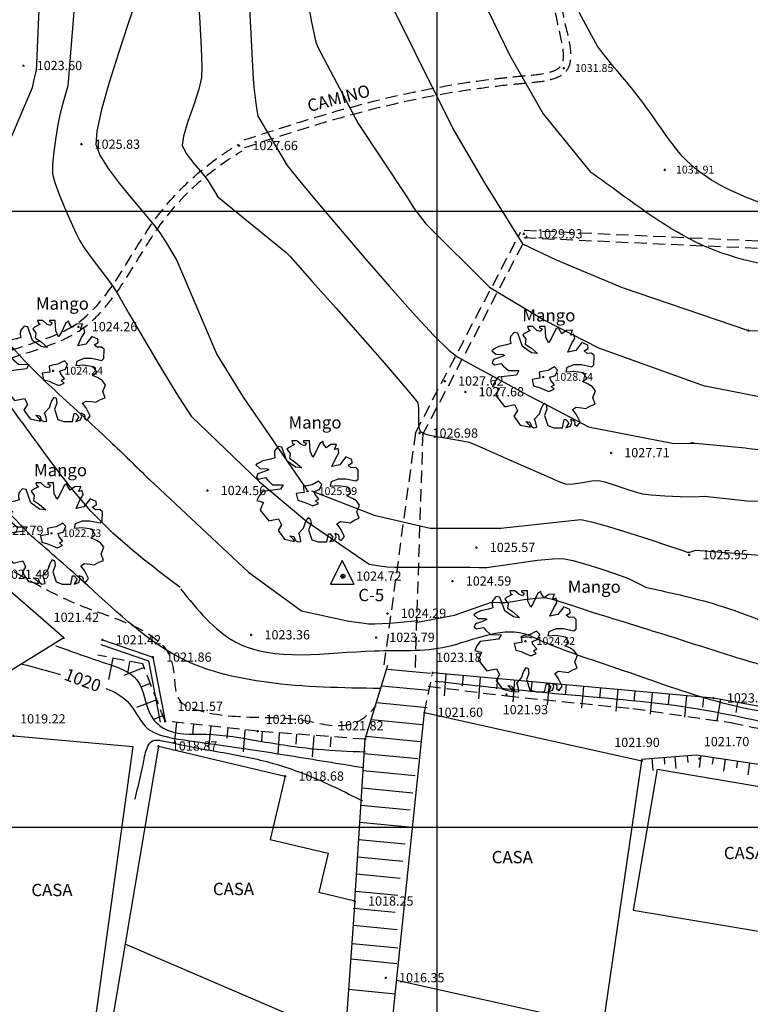
# Model space of a CAD drawing. Extents: x 16181 to 16400, y -4772 to -4464.
# Drawn here: x 16283 to 16313, y -4582 to -4542 of the extents above; entities that cross this region are included whole.
import ezdxf

# ---------------------------------------------------------------- set-up
doc = ezdxf.new("R2010")
doc.units = 0
doc.header["$MEASUREMENT"] = 0
doc.header["$PDMODE"] = 2
doc.header["$PDSIZE"] = 0.04
doc.linetypes.add('HIDDEN', pattern=[0.375, 0.25, -0.125])
doc.layers.get('0').update_dxf_attribs({"color": 252, "linetype": 'CONTINUOUS'})
for name, color, linetype in [('ARBOLES', 252, 'CONTINUOUS'), ('BTPT', 6, 'CONTINUOUS'), ('CONSTRUCCIONES', 7, 'CONTINUOUS'), ('CONT-MJR', 3, 'CONTINUOUS'), ('CONT-MNR', 252, 'CONTINUOUS'), ('COTAS_NUEVAS', 252, 'CONTINUOUS'), ('ELEV', 252, 'CONTINUOUS'), ('GRID', 252, 'CONTINUOUS'), ('POLIGONAL', 4, 'CONTINUOUS')]:
    doc.layers.add(name, color=color, linetype=linetype)
doc.styles.add('L80', font='simplex.shx', dxfattribs={"height": 0.5})
doc.styles.add('S6', font='SIMPLEX', dxfattribs={"height": 0.104167})

# ---------------------------------------------------------------- blocks, each defined once
blk = doc.blocks.new('POINT')
blk.add_point((0, 0))
at = {"layer": 'ELEV', "style": 'S6'}
blk.add_attdef('ELEV', (0.1191, -0.0403), '', height=0.0833, dxfattribs=at)
blk = doc.blocks.new('CG_T33')
for p, q in [((-0.0239, 0.1137), (-0.0353, 0.1137)), ((-0.0353, 0.1137), (-0.0336, 0.1076)), ((-0.0143, 0.1052), (-0.0239, 0.1137)), ((0.0045, 0.1137), (-0.0086, 0.1137)), ((-0.0086, 0.1137), (-0.0086, 0.1109)), ((0.0058, 0.0902), (0.0045, 0.1137)), ((0.0351, 0.1123), (0.0281, 0.108)), ((0.0355, 0.1076), (0.0351, 0.1123)), ((-0.0742, 0.0912), (-0.0747, 0.0828)), ((-0.0659, 0.1006), (-0.0742, 0.0912)), ((-0.0576, 0.0991), (-0.0659, 0.1006)), ((-0.0467, 0.0687), (-0.0576, 0.0991)), ((-0.0427, 0.0982), (-0.0462, 0.0949)), ((-0.0462, 0.0949), (-0.0392, 0.0851)), ((-0.0296, 0.1052), (-0.0427, 0.0982)), ((-0.0336, 0.1076), (-0.0296, 0.1052)), ((-0.0069, 0.1024), (-0.0143, 0.1052)), ((-0.0086, 0.1109), (-0.0025, 0.1085)), ((-0.0025, 0.1085), (-0.0069, 0.1024)), ((0.0119, 0.0767), (0.0058, 0.0902)), ((0.0281, 0.108), (0.0176, 0.086)), ((0.0421, 0.0977), (0.0355, 0.1076)), ((0.0526, 0.1052), (0.0421, 0.0977)), ((0.0657, 0.1057), (0.0526, 0.1052)), ((0.0613, 0.094), (0.0657, 0.1057)), ((0.0692, 0.0968), (0.0613, 0.094)), ((0.0709, 0.0865), (0.0692, 0.0968)), ((-0.1004, 0.0687), (-0.1105, 0.0635)), ((-0.083, 0.0724), (-0.1004, 0.0687)), ((-0.0733, 0.0753), (-0.083, 0.0724)), ((-0.0747, 0.0828), (-0.0733, 0.0753)), ((-0.027, 0.0547), (-0.0467, 0.0687)), ((-0.0392, 0.0851), (-0.0406, 0.0743)), ((-0.0406, 0.0743), (-0.027, 0.065)), ((0.0176, 0.086), (0.0119, 0.0767)), ((0.0552, 0.0561), (0.0639, 0.0748)), ((0.0639, 0.0748), (0.0709, 0.0865)), ((0.0867, 0.0776), (0.0731, 0.0598)), ((0.1002, 0.0715), (0.0867, 0.0776)), ((0.1011, 0.064), (0.1002, 0.0715)), ((-0.1105, 0.0635), (-0.1162, 0.0593)), ((-0.1162, 0.0593), (-0.1074, 0.0514)), ((-0.1074, 0.0514), (-0.0904, 0.0509)), ((-0.0873, 0.0486), (-0.0991, 0.0439)), ((-0.0904, 0.0509), (-0.0873, 0.0486)), ((-0.027, 0.065), (-0.013, 0.0528)), ((-0.013, 0.0528), (-0.027, 0.0547)), ((0.0731, 0.0598), (0.0552, 0.0561)), ((0.0919, 0.0589), (0.1011, 0.064)), ((0.0989, 0.0532), (0.0919, 0.0589)), ((0.1089, 0.0537), (0.0989, 0.0532)), ((0.1146, 0.0486), (0.1089, 0.0537)), ((0.1142, 0.0275), (0.1146, 0.0486)), ((-0.1122, 0.0392), (-0.1153, 0.0317)), ((-0.1153, 0.0317), (-0.1101, 0.0275)), ((-0.0991, 0.0439), (-0.1122, 0.0392)), ((-0.1101, 0.0275), (-0.0948, 0.0308)), ((-0.0948, 0.0308), (-0.0895, 0.0247)), ((-0.0895, 0.0247), (-0.0786, 0.0148)), ((0.025, 0.0228), (0.0106, 0.0148)), ((0.0324, 0.0153), (0.025, 0.0228)), ((0.0539, 0.0219), (0.07, 0.0284)), ((0.07, 0.0284), (0.0862, 0.0284)), ((0.0862, 0.0284), (0.1094, 0.0233)), ((0.1094, 0.0233), (0.1142, 0.0275)), ((-0.0607, 0.0045), (-0.1018, -0.0006)), ((-0.0786, 0.0148), (-0.055, 0.0144)), ((-0.055, 0.0144), (-0.0607, 0.0045)), ((-0.0021, 0.0125), (-0.0095, 0.0106)), ((-0.0095, 0.0106), (-0.0078, -0.003)), ((0.0106, 0.0148), (-0.0021, 0.0125)), ((0.015, -0.0006), (0.0272, 0.0036)), ((0.0272, 0.0036), (0.0324, 0.0153)), ((0.0517, 0.0111), (0.0539, 0.0219)), ((0.0683, 0.0125), (0.0517, 0.0111)), ((0.091, 0.0092), (0.0683, 0.0125)), ((0.098, -0.0034), (0.091, 0.0092)), ((-0.1092, -0.0105), (-0.1144, -0.0212)), ((-0.1144, -0.0212), (-0.0991, -0.025)), ((-0.1018, -0.0006), (-0.1092, -0.0105)), ((-0.0078, -0.003), (-0.0253, -0.0053)), ((-0.0253, -0.0053), (-0.0218, -0.0203)), ((-0.0218, -0.0203), (-0.0095, -0.0236)), ((0.0171, -0.0076), (0.015, -0.0006)), ((0.0255, -0.0175), (0.0171, -0.0076)), ((0.018, -0.0217), (0.0255, -0.0175)), ((0.0246, -0.0278), (0.018, -0.0217)), ((0.0888, -0.0105), (0.098, -0.0034)), ((0.1015, -0.0161), (0.0888, -0.0105)), ((0.1103, -0.0217), (0.1015, -0.0161)), ((0.1177, -0.0315), (0.1103, -0.0217)), ((-0.1022, -0.0315), (-0.1066, -0.0423)), ((-0.1066, -0.0423), (-0.0873, -0.0667)), ((-0.0991, -0.025), (-0.1022, -0.0315)), ((-0.0095, -0.0236), (-0.0017, -0.0268)), ((-0.0017, -0.0268), (0.0123, -0.0329)), ((0.0123, -0.0329), (0.0246, -0.0278)), ((0.1116, -0.0465), (0.1177, -0.0315)), ((-0.0873, -0.0667), (-0.0838, -0.0662)), ((-0.0838, -0.0662), (-0.065, -0.0624)), ((-0.065, -0.0624), (-0.0585, -0.0756)), ((-0.0043, -0.0695), (0.0018, -0.0592)), ((0.0018, -0.0592), (0.0062, -0.062)), ((0.0062, -0.062), (0.008, -0.0727)), ((0.0963, -0.0709), (0.1068, -0.0648)), ((0.1068, -0.0648), (0.1168, -0.061)), ((0.1168, -0.061), (0.1116, -0.0465)), ((-0.0585, -0.0756), (-0.0663, -0.0887)), ((-0.0663, -0.0887), (-0.0519, -0.1083)), ((-0.0196, -0.0948), (-0.0086, -0.083)), ((-0.0086, -0.083), (-0.0043, -0.0695)), ((0.008, -0.0727), (0.0027, -0.0868)), ((0.0027, -0.0868), (0.0102, -0.1097)), ((0.0661, -0.0732), (0.0744, -0.0681)), ((0.074, -0.0835), (0.0661, -0.0732)), ((0.0832, -0.1018), (0.074, -0.0835)), ((0.0744, -0.0681), (0.0862, -0.0695)), ((0.0862, -0.0695), (0.0963, -0.0709)), ((-0.0519, -0.1083), (-0.0292, -0.1135)), ((-0.0305, -0.1093), (-0.0397, -0.1004)), ((-0.0397, -0.1004), (-0.0305, -0.1018)), ((-0.0305, -0.1018), (-0.027, -0.1112)), ((-0.0292, -0.1135), (-0.0305, -0.1093)), ((-0.0165, -0.1032), (-0.0196, -0.0948)), ((-0.0148, -0.1135), (-0.0165, -0.1032)), ((0.0102, -0.1097), (0.0241, -0.1144)), ((0.0434, -0.1144), (0.0473, -0.0962)), ((0.0473, -0.0962), (0.0512, -0.0962)), ((0.0574, -0.1037), (0.0508, -0.1144)), ((0.0508, -0.1144), (0.0613, -0.1107)), ((0.0512, -0.0962), (0.0574, -0.1037)), ((0.0613, -0.1107), (0.0644, -0.1027)), ((0.0644, -0.1027), (0.0622, -0.0948)), ((0.0622, -0.0948), (0.07, -0.0985)), ((0.07, -0.0985), (0.0709, -0.1027)), ((0.0709, -0.1027), (0.0705, -0.1074)), ((0.0705, -0.1074), (0.0762, -0.1112)), ((0.0762, -0.1112), (0.0832, -0.1018)), ((-0.027, -0.1112), (-0.0218, -0.1144)), ((-0.0218, -0.1144), (-0.0148, -0.1135)), ((0.0241, -0.1144), (0.0434, -0.1144))]:
    blk.add_line(p, q)
blk = doc.blocks.new('TAL2')
at = {"layer": 'BTPT', "ltscale": 2}
for points in [[(0.7, 0), (0.7, 0.878)], [(0, 0), (0, 0.412)]]:
    blk.add_lwpolyline(points, dxfattribs=at)
blk = doc.blocks.new('STA')
for p, q in [((-0.0041, 0.0997), (-0.0791, -0.0503)), ((0.0709, -0.0503), (-0.0041, 0.0997)), ((-0.0791, -0.0503), (0.0709, -0.0503))]:
    blk.add_line(p, q)
blk.add_circle((0, 0), 0.0125)
blk = doc.blocks.new('TAL3')
at = {"layer": 'BTPT', "ltscale": 2}
for points in [[(0, 0), (0, -0.495)], [(0.5, 0), (0.5, -0.283)]]:
    blk.add_lwpolyline(points, dxfattribs=at)

msp = doc.modelspace()

# ---------------------------------------------------------------- linework, layer by layer
at = {"layer": 'BTPT', "linetype": 'HIDDEN', "ltscale": 2}
for points in [[(16299.648, -4569.266), (16302.836, -4569.664), (16307.958, -4570.176), (16311.943, -4570.745), (16314.902, -4571.37), (16317.407, -4571.711), (16319.968, -4571.484), (16322.757, -4570.915), (16325.66, -4569.721), (16328.506, -4567.845), (16332.472, -4565.377), (16335.09, -4564.297), (16337.594, -4563.387), (16339.643, -4561.795), (16342.717, -4559.236), (16345.62, -4556.848), (16347.555, -4555.199), (16348.978, -4553.72), (16350.344, -4551.901)], [(16297.092, -4571.422), (16292.725, -4571.098), (16288.963, -4570.688), (16288.054, -4568.362), (16286.226, -4568.008)]]:
    msp.add_lwpolyline(points, dxfattribs=at)
at = {"layer": 'BTPT', "ltscale": 2}
for points in [[(16328.101, -4567.17), (16325.661, -4568.801), (16322.808, -4570.013), (16317.71, -4570.917), (16311.24, -4569.749), (16299.829, -4568.729)], [(16308.303, -4572.226), (16310.523, -4572.056), (16313.255, -4572.454), (16316.101, -4573.023), (16318.491, -4573.876)]]:
    msp.add_lwpolyline(points, dxfattribs=at)
at = {"layer": 'CONSTRUCCIONES', "ltscale": 2}
for p, q in [((16284.858, -4567.308), (16281.887, -4564.729)), ((16284.858, -4567.308), (16272.606, -4574.812)), ((16297.547, -4589.173), (16299.495, -4570.333)), ((16299.495, -4570.333), (16308.321, -4572.294)), ((16287.655, -4571.72), (16285.846, -4584.793)), ((16288.702, -4571.702), (16286.481, -4584.808)), ((16308.94, -4572.636), (16307.975, -4578.355)), ((16293.844, -4572.924), (16293.234, -4575.492)), ((16293.234, -4575.492), (16295.589, -4576.052)), ((16295.589, -4576.052), (16295.209, -4577.649)), ((16296.669, -4577.996), (16295.209, -4577.649)), ((16296.669, -4577.996), (16295.892, -4588.849)), ((16296.27, -4583.57), (16287.34, -4579.735)), ((16298.371, -4581.207), (16306.754, -4583.069)), ((16296.414, -4581.565), (16298.313, -4581.762))]:
    msp.add_line(p, q, dxfattribs=at)
at = {"layer": 'CONSTRUCCIONES', "linetype": 'HIDDEN', "ltscale": 2}
for points in [[(16299.145, -4559.04), (16299.13, -4558.976), (16303.401, -4550.837)], [(16303.54, -4550.757), (16316.05, -4551.32)], [(16299.421, -4559.066), (16303.666, -4550.976)], [(16303.527, -4551.056), (16316.037, -4551.619)], [(16297.866, -4568.397), (16299.14, -4558.977)], [(16299.127, -4568.509), (16299.437, -4559.017)], [(16299.495, -4570.333), (16299.813, -4568.805)]]:
    msp.add_lwpolyline(points, dxfattribs=at)
at = {"layer": 'CONSTRUCCIONES', "ltscale": 2}
for points in [[(16286.357, -4567.579), (16288.294, -4568.244), (16288.767, -4570.725)], [(16286.422, -4567.39), (16288.468, -4568.093), (16288.963, -4570.688)], [(16297.092, -4571.422), (16298.014, -4568.417)], [(16299.737, -4568.751), (16297.998, -4568.585)], [(16299.67, -4569.448), (16297.754, -4569.265)], [(16299.604, -4570.145), (16297.544, -4569.949)], [(16299.422, -4570.831), (16297.334, -4570.632)], [(16282.806, -4571.282), (16287.655, -4571.72)], [(16296.669, -4577.996), (16297.092, -4571.422)], [(16299.321, -4571.524), (16297.125, -4571.315)], [(16288.702, -4571.702), (16293.844, -4572.924)], [(16299.221, -4572.218), (16297.054, -4572.011)], [(16306.754, -4583.069), (16308.321, -4572.294)], [(16299.12, -4572.911), (16297.009, -4572.71)], [(16308.94, -4572.636), (16317.019, -4574)], [(16299.019, -4573.605), (16296.964, -4573.409)], [(16298.918, -4574.298), (16296.919, -4574.108)], [(16299.139, -4575.023), (16296.874, -4574.807)], [(16298.716, -4575.686), (16296.829, -4575.506)], [(16298.616, -4576.379), (16296.784, -4576.205)], [(16298.515, -4577.073), (16296.74, -4576.904)], [(16298.414, -4577.766), (16296.695, -4577.602)], [(16298.313, -4578.46), (16296.598, -4578.296)], [(16307.975, -4578.355), (16316.053, -4579.719)], [(16298.392, -4579.153), (16296.614, -4578.984)], [(16298.41, -4579.907), (16296.57, -4579.731)], [(16298.37, -4580.538), (16296.51, -4580.351)]]:
    msp.add_lwpolyline(points, dxfattribs=at)
at = {"layer": 'CONSTRUCCIONES', "linetype": 'HIDDEN', "ltscale": 2}
for points, knots in [([(16306.692, -4540.343), (16306.512, -4540.355), (16306.33, -4540.367), (16305.801, -4540.421), (16305.471, -4540.475), (16305.088, -4540.681), (16304.981, -4540.768), (16304.827, -4540.997), (16304.786, -4541.13), (16304.751, -4541.409), (16304.756, -4541.557), (16304.811, -4542.056), (16304.911, -4542.432), (16305.079, -4543.153), (16305.145, -4543.498), (16305.121, -4543.865), (16305.099, -4543.958), (16305.027, -4544.103), (16304.976, -4544.159), (16304.824, -4544.262), (16304.725, -4544.305), (16304.367, -4544.413), (16304.055, -4544.449), (16303.484, -4544.502), (16303.232, -4544.525), (16302.74, -4544.576), (16302.498, -4544.603), (16301.781, -4544.691), (16301.316, -4544.756), (16299.957, -4544.972), (16299.097, -4545.141), (16296.62, -4545.704), (16295.107, -4546.155), (16293.061, -4546.808), (16292.493, -4546.994), (16291.927, -4547.18)], [0, 0, 0, 0, 0.441654, 0.441654, 1.324963, 1.324963, 1.740132, 1.740132, 2.155302, 2.155302, 2.570471, 2.570471, 3.502704, 3.502704, 4.434937, 4.434937, 4.836427, 4.836427, 5.237917, 5.237917, 5.639407, 5.639407, 6.460378, 6.460378, 7.090306, 7.090306, 7.720235, 7.720235, 8.980092, 8.980092, 11.499807, 11.499807, 16.539236, 16.539236, 18.500969, 18.500969, 18.500969, 18.500969]), ([(16306.712, -4540.642), (16306.533, -4540.654), (16306.356, -4540.666), (16305.853, -4540.717), (16305.553, -4540.774), (16305.263, -4540.927), (16305.194, -4540.986), (16305.102, -4541.129), (16305.074, -4541.224), (16305.052, -4541.459), (16305.059, -4541.598), (16305.125, -4542.083), (16305.232, -4542.474), (16305.384, -4543.152), (16305.437, -4543.444), (16305.427, -4543.854), (16305.406, -4543.993), (16305.31, -4544.22), (16305.244, -4544.313), (16305.08, -4544.459), (16304.985, -4544.515), (16304.657, -4544.657), (16304.394, -4544.706), (16303.893, -4544.768), (16303.661, -4544.786), (16303.209, -4544.828), (16302.986, -4544.851), (16302.326, -4544.924), (16301.897, -4544.978), (16300.64, -4545.159), (16299.843, -4545.301), (16297.545, -4545.779), (16296.136, -4546.166), (16293.843, -4546.867), (16292.932, -4547.166), (16292.02, -4547.465)], [0, 0, 0, 0, 0.437829, 0.437829, 1.313486, 1.313486, 1.756253, 1.756253, 2.199019, 2.199019, 2.641785, 2.641785, 3.613716, 3.613716, 4.372489, 4.372489, 4.786648, 4.786648, 5.118404, 5.118404, 5.450159, 5.450159, 6.159394, 6.159394, 6.733462, 6.733462, 7.307529, 7.307529, 8.455664, 8.455664, 10.751935, 10.751935, 15.344476, 15.344476, 18.500969, 18.500969, 18.500969, 18.500969]), ([(16258.812, -4551.511), (16259.046, -4551.585), (16259.279, -4551.658), (16259.979, -4551.861), (16260.446, -4551.974), (16261.419, -4552.079), (16261.927, -4552.078), (16263.128, -4552.061), (16263.823, -4552.039), (16264.813, -4552.169), (16265.133, -4552.239), (16265.655, -4552.433), (16265.866, -4552.536), (16266.262, -4552.788), (16266.449, -4552.934), (16266.867, -4553.288), (16267.093, -4553.501), (16267.793, -4554.131), (16268.279, -4554.533), (16269.312, -4555.333), (16269.858, -4555.725), (16270.952, -4556.474), (16271.505, -4556.833), (16272.435, -4557.422), (16272.796, -4557.647), (16273.463, -4558.061), (16273.764, -4558.247), (16274.385, -4558.631), (16274.703, -4558.826), (16275.656, -4559.358), (16276.29, -4559.641), (16277.065, -4559.727), (16277.273, -4559.717), (16277.658, -4559.614), (16277.843, -4559.519), (16278.377, -4559.138), (16278.714, -4558.756), (16279.402, -4557.916), (16279.754, -4557.46), (16280.345, -4556.872), (16280.551, -4556.694), (16280.985, -4556.388), (16281.211, -4556.255), (16281.907, -4555.904), (16282.394, -4555.731), (16283.345, -4555.419), (16283.81, -4555.278), (16284.638, -4554.961), (16285.007, -4554.79), (16285.968, -4554.15), (16286.473, -4553.531), (16287.406, -4552.14), (16287.833, -4551.372), (16288.71, -4550.08), (16289.148, -4549.549), (16290.097, -4548.593), (16290.608, -4548.165), (16291.407, -4547.6), (16291.671, -4547.429), (16291.94, -4547.267)], [0, 0, 0, 0, 0.737019, 0.737019, 2.211057, 2.211057, 3.685095, 3.685095, 5.664972, 5.664972, 6.646482, 6.646482, 7.342272, 7.342272, 8.038062, 8.038062, 8.939914, 8.939914, 10.817199, 10.817199, 12.891445, 12.891445, 14.96569, 14.96569, 16.227135, 16.227135, 17.210369, 17.210369, 18.193603, 18.193603, 20.160071, 20.160071, 20.946969, 20.946969, 21.733868, 21.733868, 23.260195, 23.260195, 24.786523, 24.786523, 25.529801, 25.529801, 26.273079, 26.273079, 27.759634, 27.759634, 29.203051, 29.203051, 30.502894, 30.502894, 32.992428, 32.992428, 35.481963, 35.481963, 37.525718, 37.525718, 39.569472, 39.569472, 40.533424, 40.533424, 40.533424, 40.533424]), ([(16258.722, -4551.797), (16258.954, -4551.87), (16259.187, -4551.944), (16259.895, -4552.149), (16260.379, -4552.267), (16261.388, -4552.378), (16261.904, -4552.378), (16263.095, -4552.362), (16263.766, -4552.341), (16264.741, -4552.459), (16265.079, -4552.533), (16265.635, -4552.751), (16265.86, -4552.877), (16266.299, -4553.193), (16266.513, -4553.378), (16266.948, -4553.771), (16267.171, -4553.977), (16267.623, -4554.372), (16267.851, -4554.563), (16268.541, -4555.123), (16269.007, -4555.476), (16270.404, -4556.483), (16271.325, -4557.08), (16272.675, -4557.925), (16273.032, -4558.146), (16273.723, -4558.574), (16274.055, -4558.783), (16274.739, -4559.193), (16275.088, -4559.392), (16275.786, -4559.727), (16276.134, -4559.864), (16276.759, -4560.008), (16277.039, -4560.034), (16277.538, -4559.972), (16277.759, -4559.896), (16278.167, -4559.67), (16278.357, -4559.523), (16278.982, -4558.943), (16279.382, -4558.403), (16280.026, -4557.631), (16280.253, -4557.376), (16280.75, -4556.912), (16281.024, -4556.714), (16281.611, -4556.378), (16281.921, -4556.239), (16282.878, -4555.868), (16283.55, -4555.685), (16284.564, -4555.316), (16284.927, -4555.163), (16285.561, -4554.797), (16285.836, -4554.589), (16286.337, -4554.117), (16286.565, -4553.854), (16287.209, -4553.015), (16287.584, -4552.389), (16288.223, -4551.347), (16288.487, -4550.926), (16289.315, -4549.784), (16289.934, -4549.133), (16291.082, -4548.182), (16291.575, -4547.836), (16292.095, -4547.525)], [0, 0, 0, 0, 0.731477, 0.731477, 2.194431, 2.194431, 3.657385, 3.657385, 5.602154, 5.602154, 6.715836, 6.715836, 7.569439, 7.569439, 8.423043, 8.423043, 9.30057, 9.30057, 10.178098, 10.178098, 11.933153, 11.933153, 15.443264, 15.443264, 16.658387, 16.658387, 17.708954, 17.708954, 18.759522, 18.759522, 19.812838, 19.812838, 20.688852, 20.688852, 21.437735, 21.437735, 22.186619, 22.186619, 24.008968, 24.008968, 24.959139, 24.959139, 25.976876, 25.976876, 26.994613, 26.994613, 29.030087, 29.030087, 30.217887, 30.217887, 31.26141, 31.26141, 32.304933, 32.304933, 34.391979, 34.391979, 35.840462, 35.840462, 38.634229, 38.634229, 40.533424, 40.533424, 40.533424, 40.533424])]:
    msp.add_open_spline(points, degree=3, knots=knots, dxfattribs=at)
msp.add_spline([(16278.354, -4559.641), (16280.05, -4561.791), (16281.485, -4563.616), (16283.247, -4564.854), (16285.791, -4566.092), (16288.27, -4567.135), (16289.053, -4567.852), (16289.314, -4568.699), (16289.64, -4569.937), (16290.162, -4570.198), (16292.576, -4570.523), (16294.598, -4570.654), (16296.294, -4570.849), (16296.881, -4570.654), (16297.534, -4570.067)], degree=3, dxfattribs=at)
at = {"layer": 'CONT-MJR'}
for points, elevation in [([(16296.043, -4534.072), (16296.6, -4536.298), (16297.058, -4537.925), (16297.184, -4538.793), (16297.345, -4539.642), (16297.534, -4540.363), (16300.675, -4546.684)], 1030), ([(16285.271, -4541.718), (16285.015, -4544.899), (16284.797, -4545.654), (16284.686, -4546.073), (16284.614, -4546.46), (16284.523, -4546.987), (16284.44, -4547.562), (16284.388, -4548.091), (16284.391, -4548.48), (16284.48, -4548.82), (16284.658, -4549.307), (16284.887, -4549.864), (16285.13, -4550.416), (16285.349, -4550.884), (16285.506, -4551.192), (16285.71, -4551.507), (16286.009, -4551.919), (16286.343, -4552.362), (16286.651, -4552.769), (16286.872, -4553.073), (16287.093, -4553.441), (16287.52, -4554.175), (16288.088, -4555.152), (16288.736, -4556.247), (16289.4, -4557.339), (16290.019, -4558.303), (16292.798, -4560.969)], 1025), ([(16300.675, -4546.684), (16301.937, -4548.827), (16303.475, -4551.301)], 1030), ([(16303.475, -4551.301), (16304.839, -4551.957), (16307.518, -4553.074), (16312.649, -4554.827)], 1030), ([(16312.649, -4554.827), (16315.071, -4554.84), (16317.932, -4554.349), (16321.329, -4554.347), (16324.056, -4554.169), (16325.666, -4553.677), (16329.473, -4551.283)], 1030), ([(16292.798, -4560.969), (16294.721, -4562.577), (16297.247, -4564.311), (16297.669, -4564.379), (16297.981, -4564.418), (16298.294, -4564.431), (16298.86, -4564.436), (16299.547, -4564.437), (16300.228, -4564.435), (16300.771, -4564.432), (16301.046, -4564.431), (16301.347, -4564.439), (16301.735, -4564.448), (16302.035, -4564.447), (16302.289, -4564.413), (16302.785, -4564.337), (16303.42, -4564.242), (16304.089, -4564.152), (16304.69, -4564.092), (16305.12, -4564.086), (16305.519, -4564.162), (16306.052, -4564.312), (16306.653, -4564.505), (16307.253, -4564.709), (16307.784, -4564.892), (16308.514, -4565.26)], 1025)]:
    msp.add_lwpolyline(points, dxfattribs=dict(at, elevation=elevation))
at = {"layer": 'CONT-MJR', "ltscale": 2}
msp.add_spline([(16308.514, -4565.26), (16311.595, -4566.03), (16314.258, -4567.022), (16317.96, -4567.829), (16320.981, -4566.809), (16325.321, -4564.472)], degree=3, dxfattribs=at)
msp.add_open_spline([(16283.16, -4568.369), (16283.678, -4568.506), (16284.195, -4568.643), (16284.721, -4568.789)], degree=3, dxfattribs=at)
msp.add_open_spline([(16286.563, -4569.355), (16286.93, -4569.501), (16287.638, -4569.899), (16288.097, -4571.115), (16289.54, -4571.444), (16291.436, -4571.672), (16294.036, -4572.085), (16296.021, -4572.409), (16297.021, -4572.572)], degree=3, knots=[3.516623, 3.516623, 3.516623, 3.516623, 4.671456, 5.932773, 7.014208, 8.79918, 11.800757, 14.845266, 14.845266, 14.845266, 14.845266], dxfattribs=at)
at = {"layer": 'CONT-MNR'}
for points, elevation in [([(16306.524, -4543.281), (16305.797, -4541.948), (16305.529, -4540.385), (16302.168, -4535.011)], 1031), ([(16289.957, -4536.05), (16290.015, -4536.742), (16290.061, -4537.42), (16290.094, -4537.899), (16290.124, -4538.316), (16290.177, -4539.086), (16290.242, -4540.091), (16290.311, -4541.215), (16290.375, -4542.34), (16290.425, -4543.349), (16290.452, -4544.126), (16290.447, -4544.553), (16290.335, -4545.023), (16290.125, -4545.665), (16289.893, -4546.346), (16289.714, -4546.936), (16289.662, -4547.302), (16289.824, -4547.635), (16290.135, -4548.045), (16290.471, -4548.445), (16290.711, -4548.746), (16290.876, -4549.014), (16291.101, -4549.399), (16293.887, -4551.655)], 1027), ([(16287.884, -4539.045), (16287.784, -4541.403), (16287.447, -4542.408), (16287.069, -4543.566), (16286.699, -4544.754), (16286.388, -4545.85), (16286.188, -4546.73), (16286.149, -4547.272), (16286.318, -4547.713), (16286.653, -4548.25), (16287.096, -4548.841), (16287.588, -4549.444), (16288.074, -4550.018), (16288.494, -4550.52), (16288.791, -4550.909), (16289.068, -4551.351), (16289.439, -4551.979), (16291.06, -4555.797), (16292.133, -4557.539), (16294.726, -4561.291)], 1026), ([(16283.863, -4541.154), (16283.722, -4544.298)], 1024), ([(16292.379, -4541.506), (16292.444, -4542.762), (16292.5, -4543.835), (16292.543, -4544.605), (16292.565, -4544.952), (16292.603, -4545.272), (16292.661, -4545.709), (16292.735, -4546.124), (16293.915, -4548.125)], 1028), ([(16294.727, -4541.3), (16294.904, -4542.307), (16295.091, -4543.123), (16295.17, -4543.326)], 1029), ([(16302.074, -4541.827), (16302.968, -4543.658), (16304.31, -4546.026), (16306.235, -4548.396)], 1031), ([(16295.17, -4543.326), (16296.799, -4546.428), (16298.805, -4549.44), (16299.068, -4549.866), (16299.555, -4550.493), (16302.132, -4553.069), (16304.368, -4554.409), (16306.559, -4555.526), (16310.895, -4557.089)], 1029), ([(16283.722, -4544.298), (16283.72, -4544.304), (16283.632, -4544.641), (16283.572, -4544.975), (16281.309, -4550.249), (16280.859, -4551.979)], 1024), ([(16293.849, -4548.038), (16293.915, -4548.125), (16294.423, -4548.748), (16295.166, -4549.641), (16296.072, -4550.714), (16297.068, -4551.879), (16298.081, -4553.043), (16299.038, -4554.118), (16299.867, -4555.014), (16300.495, -4555.641), (16300.85, -4555.908), (16303.697, -4557.447)], 1028), ([(16293.887, -4551.655), (16294.039, -4551.824), (16294.938, -4552.83), (16295.91, -4553.926), (16296.88, -4555.027), (16297.773, -4556.047), (16298.512, -4556.9), (16299.022, -4557.501), (16299.227, -4557.763), (16299.259, -4558.012), (16299.25, -4558.363), (16299.253, -4558.706), (16299.32, -4558.932), (16299.549, -4559.033), (16299.974, -4559.124), (16300.484, -4559.207), (16300.965, -4559.286), (16301.305, -4559.361), (16301.632, -4559.492), (16302.214, -4559.746), (16302.945, -4560.072), (16303.72, -4560.417), (16304.435, -4560.732), (16304.985, -4560.965), (16305.266, -4561.065), (16305.541, -4561.054), (16305.914, -4560.994), (16306.287, -4560.932), (16306.563, -4560.913), (16306.814, -4560.973), (16307.198, -4561.098), (16307.637, -4561.247), (16308.048, -4561.382), (16308.35, -4561.46), (16308.706, -4561.501), (16309.253, -4561.542), (16309.875, -4561.571), (16310.454, -4561.58), (16310.873, -4561.558), (16312.605, -4561.74), (16314.534, -4561.781)], 1027), ([(16303.697, -4557.447), (16304.904, -4558.072), (16306.156, -4558.742), (16309.553, -4559.396), (16310.491, -4559.417), (16310.319, -4559.38)], 1028), ([(16280.545, -4560.089), (16283.541, -4563.171)], 1022), ([(16288.328, -4560.879), (16292.355, -4564.641), (16294.501, -4566.205), (16296.423, -4566.621), (16296.951, -4566.696), (16297.228, -4566.729), (16297.464, -4566.733), (16297.785, -4566.721), (16298.105, -4566.703), (16299.222, -4566.6)], 1024), ([(16294.905, -4561.335), (16297.453, -4562.318), (16299.733, -4562.854), (16302.595, -4562.854), (16305.841, -4562.499), (16306.277, -4562.59), (16306.968, -4562.786), (16307.797, -4563.042), (16308.647, -4563.317), (16309.402, -4563.567), (16309.945, -4563.75), (16310.158, -4563.821), (16310.216, -4563.826), (16310.275, -4563.826), (16310.388, -4563.787), (16310.522, -4563.746), (16310.864, -4563.77), (16311.734, -4563.836), (16312.958, -4563.93), (16314.363, -4564.037), (16315.775, -4564.141), (16316.644, -4564.202)], 1026), ([(16299.135, -4566.687), (16300.713, -4566.381), (16302.217, -4565.859), (16302.537, -4565.865), (16302.773, -4565.863), (16303.075, -4565.824), (16303.547, -4565.752), (16304.038, -4565.688), (16304.398, -4565.672), (16304.742, -4565.748), (16305.205, -4565.893), (16305.668, -4566.051), (16306.43, -4566.297)], 1024), ([(16303.398, -4567.276), (16303.455, -4567.277), (16303.511, -4567.278), (16303.59, -4567.267), (16303.676, -4567.258), (16303.758, -4567.281), (16303.84, -4567.309)], 1023)]:
    msp.add_lwpolyline(points, dxfattribs=dict(at, elevation=elevation))
at = {"layer": 'CONT-MNR', "ltscale": 2}
for points, knots in [([(16349.152, -4540.306), (16347.618, -4541.298), (16345.237, -4542.286), (16342.67, -4543.823), (16339.304, -4544.421), (16335.705, -4544.461), (16332.2, -4542.835), (16327.271, -4542.413), (16324.967, -4539.527), (16322.926, -4538.269), (16321.746, -4538.079), (16320.194, -4537.716), (16317, -4536.648), (16313.358, -4535.835), (16309.845, -4534.074), (16306.739, -4533.295), (16305.395, -4531.295), (16304.647, -4530.182)], [2.582905, 2.582905, 2.582905, 2.582905, 3.437765, 7.677797, 11.418091, 13.560285, 18.361516, 22.831383, 27.696254, 28.773314, 29.939542, 31.23487, 33.564584, 40.035923, 42.308802, 45.387084, 49.252171, 49.252171, 49.252171, 49.252171]), ([(16340.71, -4546.027), (16339.444, -4546.585), (16336.874, -4547.717), (16333.493, -4548.326), (16329.891, -4549.036), (16325.893, -4549.917), (16322.535, -4551.452), (16318.61, -4551.094), (16314.2, -4550.151), (16309.978, -4548.377), (16308.816, -4545.927), (16306.934, -4543.853), (16306.524, -4543.281)], [0, 0, 0, 0, 4.133931, 8.396266, 10.255771, 15.136313, 17.940664, 22.527978, 27.687718, 31.285956, 35.28381, 37.079857, 37.079857, 37.079857, 37.079857]), ([(16299.936, -4569.062), (16301.659, -4569.247), (16305.238, -4569.63), (16310.111, -4569.985), (16314.166, -4570.934), (16317.011, -4571.417), (16320.042, -4571.222), (16323.192, -4570.614), (16326.387, -4569.123), (16327.977, -4567.608), (16329.289, -4566.803)], [0, 0, 0, 0, 5.202096, 10.805965, 14.607724, 17.703131, 19.396798, 23.697553, 27.227442, 29.935715, 29.935715, 29.935715, 29.935715])]:
    msp.add_open_spline(points, degree=3, knots=knots, dxfattribs=at)
for points in [[(16351.44, -4543.844), (16349.204, -4544.38), (16343.661, -4546.435), (16339.547, -4547.954), (16336.731, -4548.758), (16333.545, -4549.289), (16330.147, -4550.003), (16326.895, -4551.438), (16323.334, -4552.698), (16317.924, -4552.475), (16315.286, -4552.386), (16310.771, -4551.358), (16306.881, -4548.857), (16306.235, -4548.396)], [(16338.772, -4550.829), (16335.329, -4552.392), (16333.758, -4553.538), (16325.839, -4556.686), (16318.706, -4558.127), (16314.204, -4557.715), (16310.895, -4557.089)], [(16289.579, -4565.26), (16286.27, -4562.491), (16283.946, -4559.629), (16281.934, -4556.904), (16280.638, -4555.028), (16279.877, -4552.888), (16279.697, -4551.309)], [(16280.861, -4552.304), (16281.309, -4553.376), (16284.349, -4557.128), (16286.718, -4559.316), (16288.328, -4560.879)], [(16338.09, -4552.745), (16334.976, -4554.849), (16329.298, -4557.261), (16326.794, -4558.825), (16323.262, -4560.165), (16319.73, -4559.986), (16316.69, -4559.986), (16312.816, -4559.641), (16310.491, -4559.417)], [(16289.594, -4565.318), (16291.808, -4567.465), (16297.473, -4567.832), (16300.412, -4567.657), (16303.526, -4567.131), (16304.184, -4567.394), (16307.298, -4568.533), (16311.602, -4569.938), (16318.096, -4570.472), (16321.315, -4569.923), (16322.548, -4569.678), (16325.311, -4568.408), (16328.425, -4566.48), (16330.925, -4564.99), (16333.382, -4564.114), (16338.798, -4562.534)], [(16297.701, -4569.363), (16293.085, -4569.11), (16289.797, -4568.226), (16285.821, -4565.181), (16283.541, -4563.171)], [(16306.43, -4566.297), (16310.202, -4567.474), (16314.246, -4568.674), (16318.149, -4569.112), (16321.921, -4568.323), (16325.447, -4566.611), (16328.119, -4564.648), (16329.769, -4563.628)], [(16284.512, -4567.619), (16286.541, -4568.332), (16287.818, -4569.007), (16288.419, -4570.508), (16288.87, -4570.958), (16290.635, -4571.221), (16292.739, -4571.484), (16295.143, -4571.821), (16297.096, -4571.934)], [(16287.743, -4573.848), (16288.081, -4572.384), (16288.269, -4571.709), (16288.457, -4571.484), (16288.832, -4571.484), (16290.523, -4571.821), (16292.701, -4572.234), (16294.73, -4572.872), (16296.984, -4573.923)]]:
    msp.add_spline(points, degree=3, dxfattribs=at)
at = {"layer": 'GRID'}
for p, q in [((16300, -4468.885), (16300, -4766.807)), ((16300, -4483.415), (16300, -4629.057)), ((16400, -4550), (16194.757, -4550)), ((16375, -4550), (16245.198, -4550)), ((16400, -4575), (16194.757, -4575)), ((16375, -4575), (16245.198, -4575))]:
    msp.add_line(p, q, dxfattribs=at)

# ---------------------------------------------------------------- block references
at = {"layer": 'ARBOLES', "ltscale": 2, "xscale": 18, "yscale": 18, "zscale": 18}
for p in [(16284.424, -4556.463), (16304.322, -4556.714), (16294.745, -4561.353), (16284.355, -4563.061), (16303.595, -4567.438)]:
    msp.add_blockref('CG_T33', p, dxfattribs=at)
at = {"layer": 'BTPT', "ltscale": 2}
for name, p, rotation in [('TAL2', (16287.524, -4568.26), 169.0562190093106), ('TAL2', (16288.367, -4569.163), 111.3479535602606), ('TAL2', (16301.067, -4568.84), 174.8921088297258), ('TAL2', (16302.462, -4568.964), 174.8921088297258), ('TAL2', (16303.856, -4569.089), 174.8921088297258), ('TAL2', (16305.251, -4569.214), 174.8921088297258), ('TAL2', (16306.645, -4569.338), 174.8921088297258), ('TAL2', (16308.039, -4569.463), 174.8921088297258), ('TAL2', (16309.434, -4569.587), 174.8921088297258), ('TAL2', (16310.828, -4569.712), 174.8921088297258), ('TAL2', (16288.877, -4570.467), 111.3479535602606), ('TAL2', (16312.211, -4569.924), 169.7660771209699), ('TAL2', (16290.119, -4570.814), 173.7754700385488), ('TAL2', (16291.511, -4570.966), 173.7754700385488), ('TAL2', (16292.904, -4571.111), 175.7618308904063), ('TAL2', (16294.3, -4571.215), 175.7618308904063), ('TAL2', (16295.696, -4571.318), 175.7618308904063), ('TAL3', (16308.729, -4572.194), 4.394486968865542), ('TAL3', (16309.669, -4572.119), 4.394486968865542), ('TAL3', (16310.722, -4572.085), 351.7107352316381), ('TAL3', (16311.712, -4572.229), 351.7107352316381), ('TAL3', (16312.701, -4572.373), 351.7107352316381)]:
    msp.add_blockref(name, p, dxfattribs=dict(at, rotation=rotation))
at = {"layer": 'COTAS_NUEVAS', "ltscale": 2}
ref = msp.add_blockref('POINT', (16281.644, -4562.948), dxfattribs=dict(at, xscale=4.5, yscale=4.5, zscale=4.5))
ref.add_attrib('ELEV', '1021.79', (16282.18, -4563.13), dxfattribs={"layer": 'ELEV', "height": 0.375, "style": 'S6'})
ref = msp.add_blockref('POINT', (16297.997, -4566.312), dxfattribs=dict(at, xscale=4.5, yscale=4.5, zscale=4.5))
ref.add_attrib('ELEV', '1024.29', (16298.533, -4566.493), dxfattribs={"layer": 'ELEV', "height": 0.375, "style": 'S6'})
at = {"layer": 'ELEV'}
ref = msp.add_blockref('POINT', (16283.214, -4544.074), dxfattribs=dict(at, xscale=4.5, yscale=4.5, zscale=4.5))
ref.add_attrib('ELEV', '1023.60', (16283.75, -4544.255), dxfattribs={"height": 0.375, "style": 'S6'})
at = {"layer": 'ELEV', "ltscale": 2}
ref = msp.add_blockref('POINT', (16305.151, -4544.175), dxfattribs=dict(at, xscale=3.81, yscale=3.81, zscale=3.81))
ref.add_attrib('ELEV', '1031.85', (16305.605, -4544.328), dxfattribs={"height": 0.3175, "style": 'S6'})
at = {"layer": 'ELEV'}
ref = msp.add_blockref('POINT', (16285.566, -4547.267), dxfattribs=dict(at, xscale=4.5, yscale=4.5, zscale=4.5))
ref.add_attrib('ELEV', '1025.83', (16286.102, -4547.449), dxfattribs={"height": 0.375, "style": 'S6'})
ref = msp.add_blockref('POINT', (16291.973, -4547.322), dxfattribs=dict(at, xscale=4.5, yscale=4.5, zscale=4.5))
ref.add_attrib('ELEV', '1027.66', (16292.509, -4547.504), dxfattribs={"height": 0.375, "style": 'S6'})
at = {"layer": 'ELEV', "ltscale": 2}
ref = msp.add_blockref('POINT', (16309.254, -4548.3), dxfattribs=dict(at, xscale=3.81, yscale=3.81, zscale=3.81))
ref.add_attrib('ELEV', '1031.91', (16309.707, -4548.454), dxfattribs={"height": 0.3175, "style": 'S6'})
at = {"layer": 'ELEV'}
ref = msp.add_blockref('POINT', (16303.534, -4550.907), dxfattribs=dict(at, xscale=4.5, yscale=4.5, zscale=4.5))
ref.add_attrib('ELEV', '1029.93', (16304.069, -4551.088), dxfattribs={"height": 0.375, "style": 'S6'})
ref = msp.add_blockref('POINT', (16285.452, -4554.673), dxfattribs=dict(at, xscale=4.5, yscale=4.5, zscale=4.5))
ref.add_attrib('ELEV', '1024.26', (16285.988, -4554.855), dxfattribs={"height": 0.375, "style": 'S6'})
ref = msp.add_blockref('POINT', (16312.649, -4554.827), dxfattribs=dict(at, xscale=4.5, yscale=4.5, zscale=4.5))
ref.add_attrib('ELEV', '1029.97', (16313.185, -4555.008), dxfattribs={"height": 0.375, "style": 'S6'})
at = {"layer": 'ELEV', "ltscale": 2}
ref = msp.add_blockref('POINT', (16284.424, -4556.463), dxfattribs=dict(at, xscale=3.81, yscale=3.81, zscale=3.81))
ref.add_attrib('ELEV', '1024.24', (16284.878, -4556.616), dxfattribs={"height": 0.3175, "style": 'S6'})
at = {"layer": 'ELEV'}
ref = msp.add_blockref('POINT', (16300.327, -4556.882), dxfattribs=dict(at, xscale=4.5, yscale=4.5, zscale=4.5))
ref.add_attrib('ELEV', '1027.62', (16300.863, -4557.064), dxfattribs={"height": 0.375, "style": 'S6'})
at = {"layer": 'ELEV', "ltscale": 2}
ref = msp.add_blockref('POINT', (16304.322, -4556.714), dxfattribs=dict(at, xscale=3.81, yscale=3.81, zscale=3.81))
ref.add_attrib('ELEV', '1028.74', (16304.776, -4556.867), dxfattribs={"height": 0.3175, "style": 'S6'})
at = {"layer": 'ELEV'}
ref = msp.add_blockref('POINT', (16301.158, -4557.321), dxfattribs=dict(at, xscale=4.5, yscale=4.5, zscale=4.5))
ref.add_attrib('ELEV', '1027.68', (16301.693, -4557.502), dxfattribs={"height": 0.375, "style": 'S6'})
ref = msp.add_blockref('POINT', (16299.289, -4558.997), dxfattribs=dict(at, xscale=4.5, yscale=4.5, zscale=4.5))
ref.add_attrib('ELEV', '1026.98', (16299.824, -4559.178), dxfattribs={"height": 0.375, "style": 'S6'})
ref = msp.add_blockref('POINT', (16307.073, -4559.793), dxfattribs=dict(at, xscale=4.5, yscale=4.5, zscale=4.5))
ref.add_attrib('ELEV', '1027.71', (16307.609, -4559.974), dxfattribs={"height": 0.375, "style": 'S6'})
ref = msp.add_blockref('POINT', (16290.686, -4561.327), dxfattribs=dict(at, xscale=4.5, yscale=4.5, zscale=4.5))
ref.add_attrib('ELEV', '1024.56', (16291.222, -4561.509), dxfattribs={"height": 0.375, "style": 'S6'})
at = {"layer": 'ELEV', "ltscale": 2}
ref = msp.add_blockref('POINT', (16294.745, -4561.353), dxfattribs=dict(at, xscale=3.81, yscale=3.81, zscale=3.81))
ref.add_attrib('ELEV', '1025.99', (16295.199, -4561.507), dxfattribs={"height": 0.3175, "style": 'S6'})
ref = msp.add_blockref('POINT', (16284.355, -4563.061), dxfattribs=dict(at, xscale=3.81, yscale=3.81, zscale=3.81))
ref.add_attrib('ELEV', '1022.73', (16284.809, -4563.214), dxfattribs={"height": 0.3175, "style": 'S6'})
at = {"layer": 'ELEV'}
ref = msp.add_blockref('POINT', (16301.613, -4563.637), dxfattribs=dict(at, xscale=4.5, yscale=4.5, zscale=4.5))
ref.add_attrib('ELEV', '1025.57', (16302.149, -4563.819), dxfattribs={"height": 0.375, "style": 'S6'})
ref = msp.add_blockref('POINT', (16310.246, -4563.936), dxfattribs=dict(at, xscale=4.5, yscale=4.5, zscale=4.5))
ref.add_attrib('ELEV', '1025.95', (16310.782, -4564.117), dxfattribs={"height": 0.375, "style": 'S6'})
ref = msp.add_blockref('POINT', (16281.887, -4564.729), dxfattribs=dict(at, xscale=4.5, yscale=4.5, zscale=4.5))
ref.add_attrib('ELEV', '1021.49', (16282.422, -4564.91), dxfattribs={"height": 0.375, "style": 'S6'})
ref = msp.add_blockref('POINT', (16296.186, -4564.804), dxfattribs=dict(at, xscale=4.5, yscale=4.5, zscale=4.5))
ref.add_attrib('ELEV', '1024.72', (16296.721, -4564.985), dxfattribs={"height": 0.375, "style": 'S6'})
ref = msp.add_blockref('POINT', (16300.639, -4565.002), dxfattribs=dict(at, xscale=4.5, yscale=4.5, zscale=4.5))
ref.add_attrib('ELEV', '1024.59', (16301.175, -4565.184), dxfattribs={"height": 0.375, "style": 'S6'})
at = {"layer": 'ELEV', "ltscale": 2}
ref = msp.add_blockref('POINT', (16284.844, -4567.311), dxfattribs=dict(at, xscale=4.5, yscale=4.5, zscale=4.5))
ref.add_attrib('ELEV', '1021.42', (16284.437, -4566.656), dxfattribs={"height": 0.375, "style": 'S6'})
at = {"layer": 'ELEV'}
ref = msp.add_blockref('POINT', (16286.422, -4567.39), dxfattribs=dict(at, xscale=4.5, yscale=4.5, zscale=4.5))
ref.add_attrib('ELEV', '1021.42', (16286.958, -4567.571), dxfattribs={"height": 0.375, "style": 'S6'})
ref = msp.add_blockref('POINT', (16292.465, -4567.187), dxfattribs=dict(at, xscale=4.5, yscale=4.5, zscale=4.5))
ref.add_attrib('ELEV', '1023.36', (16293.001, -4567.368), dxfattribs={"height": 0.375, "style": 'S6'})
ref = msp.add_blockref('POINT', (16297.53, -4567.288), dxfattribs=dict(at, xscale=4.5, yscale=4.5, zscale=4.5))
ref.add_attrib('ELEV', '1023.79', (16298.066, -4567.469), dxfattribs={"height": 0.375, "style": 'S6'})
at = {"layer": 'ELEV', "ltscale": 2}
ref = msp.add_blockref('POINT', (16303.595, -4567.438), dxfattribs=dict(at, xscale=3.81, yscale=3.81, zscale=3.81))
ref.add_attrib('ELEV', '1024.42', (16304.048, -4567.591), dxfattribs={"height": 0.3175, "style": 'S6'})
at = {"layer": 'ELEV'}
ref = msp.add_blockref('POINT', (16288.468, -4568.093), dxfattribs=dict(at, xscale=4.5, yscale=4.5, zscale=4.5))
ref.add_attrib('ELEV', '1021.86', (16289.004, -4568.274), dxfattribs={"height": 0.375, "style": 'S6'})
ref = msp.add_blockref('POINT', (16299.829, -4568.729), dxfattribs=dict(at, xscale=4.5, yscale=4.5, zscale=4.5))
ref.add_attrib('ELEV', '1023.18', (16299.97, -4568.285), dxfattribs={"height": 0.375, "style": 'S6'})
ref = msp.add_blockref('POINT', (16302.831, -4569.606), dxfattribs=dict(at, xscale=4.5, yscale=4.5, zscale=4.5))
ref.add_attrib('ELEV', '1021.93', (16302.674, -4570.406), dxfattribs={"height": 0.375, "style": 'S6'})
ref = msp.add_blockref('POINT', (16311.24, -4569.749), dxfattribs=dict(at, xscale=4.5, yscale=4.5, zscale=4.5))
ref.add_attrib('ELEV', '1023.08', (16311.776, -4569.93), dxfattribs={"height": 0.375, "style": 'S6'})
ref = msp.add_blockref('POINT', (16288.963, -4570.688), dxfattribs=dict(at, xscale=4.5, yscale=4.5, zscale=4.5))
ref.add_attrib('ELEV', '1021.57', (16289.466, -4570.275), dxfattribs={"height": 0.375, "style": 'S6'})
ref = msp.add_blockref('POINT', (16282.806, -4571.282), dxfattribs=dict(at, xscale=4.5, yscale=4.5, zscale=4.5))
ref.add_attrib('ELEV', '1019.22', (16283.078, -4570.781), dxfattribs={"height": 0.375, "style": 'S6'})
ref = msp.add_blockref('POINT', (16292.725, -4571.098), dxfattribs=dict(at, xscale=4.5, yscale=4.5, zscale=4.5))
ref.add_attrib('ELEV', '1021.60', (16293.045, -4570.803), dxfattribs={"height": 0.375, "style": 'S6'})
ref = msp.add_blockref('POINT', (16299.495, -4570.333), dxfattribs=dict(at, xscale=4.5, yscale=4.5, zscale=4.5))
ref.add_attrib('ELEV', '1021.60', (16300.031, -4570.514), dxfattribs={"height": 0.375, "style": 'S6'})
ref = msp.add_blockref('POINT', (16297.092, -4571.422), dxfattribs=dict(at, xscale=4.5, yscale=4.5, zscale=4.5))
ref.add_attrib('ELEV', '1021.82', (16295.988, -4571.062), dxfattribs={"height": 0.375, "style": 'S6'})
ref = msp.add_blockref('POINT', (16288.702, -4571.702), dxfattribs=dict(at, xscale=4.5, yscale=4.5, zscale=4.5))
ref.add_attrib('ELEV', '1018.87', (16289.238, -4571.883), dxfattribs={"height": 0.375, "style": 'S6'})
ref = msp.add_blockref('POINT', (16308.321, -4572.294), dxfattribs=dict(at, xscale=4.5, yscale=4.5, zscale=4.5))
ref.add_attrib('ELEV', '1021.90', (16307.204, -4571.737), dxfattribs={"height": 0.375, "style": 'S6'})
ref = msp.add_blockref('POINT', (16310.669, -4572.205), dxfattribs=dict(at, xscale=4.5, yscale=4.5, zscale=4.5))
ref.add_attrib('ELEV', '1021.70', (16310.841, -4571.705), dxfattribs={"height": 0.375, "style": 'S6'})
ref = msp.add_blockref('POINT', (16293.844, -4572.924), dxfattribs=dict(at, xscale=4.5, yscale=4.5, zscale=4.5))
ref.add_attrib('ELEV', '1018.68', (16294.38, -4573.105), dxfattribs={"height": 0.375, "style": 'S6'})
ref = msp.add_blockref('POINT', (16296.669, -4577.996), dxfattribs=dict(at, xscale=4.5, yscale=4.5, zscale=4.5))
ref.add_attrib('ELEV', '1018.25', (16297.205, -4578.177), dxfattribs={"height": 0.375, "style": 'S6'})
ref = msp.add_blockref('POINT', (16297.928, -4581.108), dxfattribs=dict(at, xscale=4.5, yscale=4.5, zscale=4.5))
ref.add_attrib('ELEV', '1016.35', (16298.464, -4581.29), dxfattribs={"height": 0.375, "style": 'S6'})
at = {"layer": 'POLIGONAL', "ltscale": 2, "xscale": 6.35, "yscale": 6.35, "zscale": 6.35}
msp.add_blockref('STA', (16296.186, -4564.804), dxfattribs=at)

# ---------------------------------------------------------------- texts
at = {"layer": 'ARBOLES', "ltscale": 2, "style": 'L80'}
for p in [(16283.718, -4553.982), (16303.473, -4554.46), (16293.975, -4558.806), (16283.643, -4560.744), (16305.316, -4565.477)]:
    msp.add_text('Mango', height=0.5, dxfattribs=at).set_placement(p)
at = {"layer": 'CONSTRUCCIONES', "ltscale": 2, "style": 'L80'}
msp.add_text('CAMINO', height=0.5, rotation=14.4852, dxfattribs=at).set_placement((16294.814, -4545.962))
for p in [(16302.227, -4576.458), (16311.653, -4576.29), (16290.905, -4577.75), (16283.533, -4577.792)]:
    msp.add_text('CASA', height=0.5, dxfattribs=at).set_placement(p)
at = {"layer": 'CONT-MJR', "ltscale": 2, "insert": (16285.597, -4569.083, 1025), "char_height": 0.5, "attachment_point": 5, "rotation": 339.4906, "style": 'L80'}
msp.add_mtext('{1020}', dxfattribs=at)
at = {"layer": 'POLIGONAL', "ltscale": 2, "style": 'L80'}
msp.add_text('C-5', height=0.5, dxfattribs=at).set_placement((16296.811, -4565.816))

doc.saveas('drawing.dxf')
